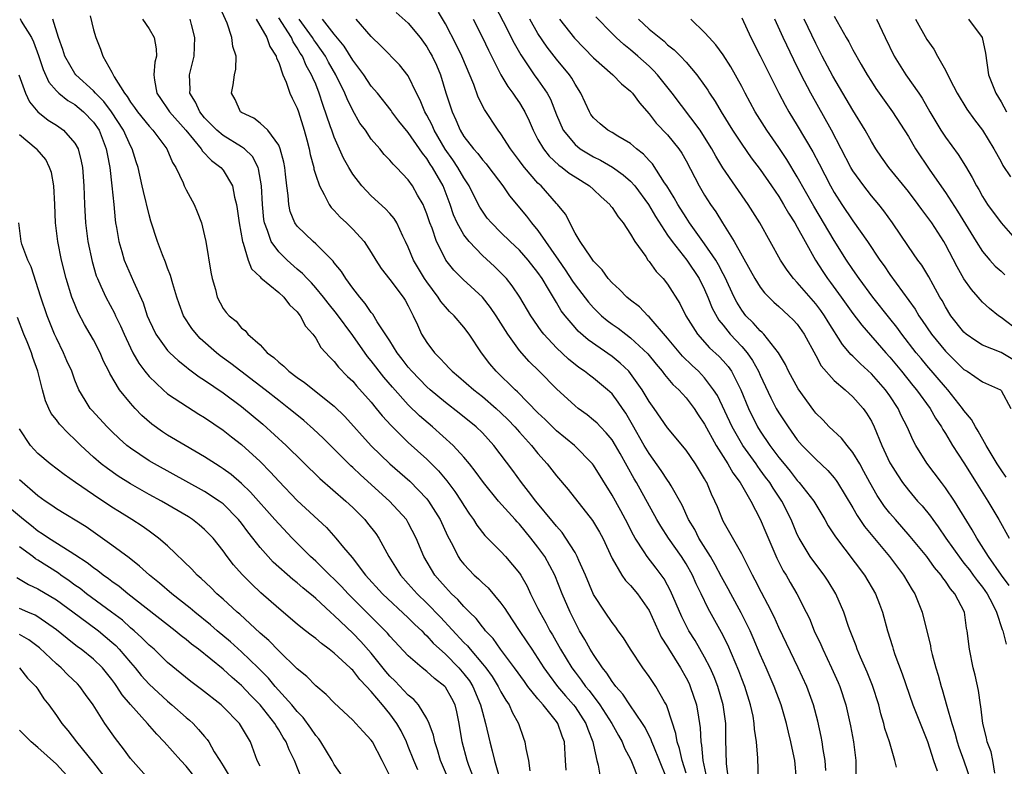
# Model space of a CAD drawing. Units: inches. Extents: x 2500569 to 2502000, y 1497000 to 1500000.
# Drawn here: x 2501145 to 2501251, y 1497388 to 1497469 of the extents above; entities that cross this region are included whole.
import ezdxf

# ---------------------------------------------------------------- set-up
doc = ezdxf.new("R2010")
doc.units = ezdxf.units.IN
doc.header["$MEASUREMENT"] = 0
doc.layers.add('LD24991497_2ft', color=110, linetype='Continuous')

msp = doc.modelspace()

# ---------------------------------------------------------------- linework, layer by layer
at = {"layer": 'LD24991497_2ft'}
for points, elevation in [([(2501217, 1497387.62), (2501216.56, 1497389), (2501216.28, 1497390.28), (2501216.03, 1497391), (2501215.9, 1497391.9), (2501215, 1497394.7), (2501214.87, 1497395), (2501214.68, 1497395.32), (2501213.72, 1497397), (2501213, 1497398.08), (2501212.32, 1497399), (2501211, 1497401), (2501210.24, 1497402.24), (2501209.67, 1497403), (2501209.4, 1497403.4), (2501209, 1497403.88), (2501208.25, 1497405), (2501207, 1497406.92), (2501206.13, 1497409), (2501205.43, 1497410.57), (2501205.25, 1497411), (2501205, 1497411.45), (2501204.02, 1497413), (2501203.6, 1497413.6), (2501203, 1497414.27), (2501202.69, 1497414.69), (2501200.78, 1497417), (2501199.96, 1497418.04), (2501199.21, 1497419), (2501198.28, 1497420.28), (2501196.23, 1497423), (2501195, 1497424.35), (2501194.33, 1497425), (2501192.48, 1497426.48), (2501191, 1497427.62), (2501189.37, 1497429), (2501189, 1497429.33), (2501187.37, 1497431), (2501187, 1497431.43), (2501186.32, 1497432.32), (2501185.79, 1497433), (2501185, 1497434.27), (2501183.65, 1497436.35), (2501183.17, 1497437.17), (2501183, 1497437.35), (2501182.33, 1497438.33), (2501181.75, 1497439), (2501181, 1497439.96), (2501180.24, 1497441), (2501179.77, 1497441.77), (2501179, 1497442.71), (2501178.88, 1497442.88), (2501177, 1497444.76), (2501176.72, 1497445), (2501175, 1497446.65), (2501174.75, 1497447), (2501174.24, 1497448.24), (2501174.09, 1497449), (2501174.03, 1497449.97), (2501173.88, 1497451), (2501173.74, 1497452.26), (2501173.65, 1497453), (2501173.55, 1497453.55), (2501173.17, 1497455), (2501173, 1497455.39), (2501171.83, 1497457), (2501171, 1497457.79), (2501170.31, 1497458.31), (2501169, 1497458.92), (2501168.88, 1497459), (2501168.32, 1497460.32), (2501167.89, 1497461), (2501168.08, 1497461.92), (2501168.24, 1497463), (2501168.39, 1497463.61), (2501168.4, 1497465), (2501168.04, 1497466.04), (2501167.96, 1497467), (2501167.44, 1497468.56), (2501166.33, 1497471)], 8196), ([(2501196.39, 1497470.39), (2501197.25, 1497468.75), (2501198.42, 1497466.42), (2501199.14, 1497465.14), (2501200.6, 1497463), (2501201, 1497462.44), (2501201.99, 1497461), (2501202.35, 1497460.35), (2501203, 1497458.67), (2501203.72, 1497457), (2501205, 1497455.46), (2501205.57, 1497455), (2501206.45, 1497454.45), (2501207, 1497454.13), (2501207.77, 1497453.77), (2501209.04, 1497453.04), (2501210.21, 1497452.21), (2501211, 1497451.52), (2501211.46, 1497451), (2501212.95, 1497449), (2501213.69, 1497447.69), (2501215, 1497445.7), (2501215.48, 1497445), (2501217.08, 1497443), (2501218.41, 1497441), (2501219, 1497439.83), (2501219.36, 1497439), (2501219.82, 1497437.82), (2501220.53, 1497436.53), (2501221, 1497435.97), (2501221.77, 1497435), (2501223, 1497433.68), (2501223.59, 1497433), (2501224.18, 1497432.18), (2501224.82, 1497431), (2501225, 1497430.57), (2501226.14, 1497428.14), (2501226.73, 1497427), (2501227, 1497426.53), (2501228.01, 1497425), (2501229, 1497423.62), (2501229.54, 1497423), (2501231, 1497421.5), (2501232.31, 1497420.31), (2501233, 1497419.49), (2501233.21, 1497419.21), (2501233.35, 1497419), (2501235, 1497416.26), (2501235.45, 1497415.45), (2501236.26, 1497414.26), (2501237.16, 1497413.16), (2501238.96, 1497411), (2501240.48, 1497409), (2501241.41, 1497407.41), (2501241.68, 1497407), (2501242.47, 1497405), (2501243.37, 1497401.37), (2501243.43, 1497401), (2501243.57, 1497400.43), (2501243.96, 1497399), (2501244.22, 1497398.22), (2501244.54, 1497397), (2501244.66, 1497396.66), (2501245.15, 1497394.85), (2501245.68, 1497393), (2501246, 1497392), (2501246.28, 1497391), (2501246.45, 1497390.45), (2501247, 1497388.97), (2501247.68, 1497387)], 8178), ([(2501152.66, 1497469.34), (2501153, 1497467.85), (2501153.24, 1497467), (2501153.76, 1497465.76), (2501154, 1497465), (2501155, 1497463.27), (2501155.24, 1497462.76), (2501156.34, 1497461), (2501156.64, 1497460.64), (2501157, 1497460.03), (2501157.45, 1497459.45), (2501157.74, 1497459), (2501159, 1497457.46), (2501159.43, 1497457), (2501160.94, 1497455), (2501161.53, 1497453.53), (2501161.88, 1497453), (2501162.68, 1497451.32), (2501162.8, 1497451), (2501163, 1497450.59), (2501163.89, 1497449), (2501164.21, 1497448.21), (2501164.66, 1497447), (2501165, 1497445.62), (2501165.12, 1497445), (2501165.69, 1497441.69), (2501165.82, 1497441), (2501166.17, 1497439.83), (2501166.37, 1497439), (2501167, 1497437.79), (2501167.34, 1497437.34), (2501167.64, 1497437), (2501168.4, 1497436.4), (2501169, 1497435.66), (2501169.39, 1497435.39), (2501169.67, 1497435), (2501171, 1497433.85), (2501171.76, 1497433), (2501172.48, 1497432.48), (2501173, 1497431.97), (2501173.55, 1497431.55), (2501174.1, 1497431), (2501175, 1497430.34), (2501175.8, 1497429.8), (2501179, 1497427.22), (2501180.13, 1497426.13), (2501183, 1497422.94), (2501185, 1497421.03), (2501187.15, 1497419.15), (2501189, 1497417.22), (2501189.18, 1497417), (2501190.43, 1497415), (2501191.24, 1497413.24), (2501191.79, 1497412.21), (2501192.39, 1497411), (2501192.63, 1497410.63), (2501193, 1497410.17), (2501194.12, 1497409), (2501194.59, 1497408.59), (2501195, 1497408.18), (2501195.63, 1497407.63), (2501197, 1497405.99), (2501197.42, 1497405.42), (2501197.66, 1497405), (2501198.97, 1497403.03), (2501199.81, 1497401.81), (2501200.33, 1497401), (2501201, 1497400.01), (2501201.64, 1497399), (2501202.2, 1497398.2), (2501203.11, 1497397), (2501203.98, 1497395.98), (2501204.85, 1497395), (2501205, 1497394.8), (2501206.17, 1497393), (2501206.37, 1497392.37), (2501206.94, 1497391), (2501207, 1497390.65), (2501207.36, 1497389), (2501207.49, 1497388.51), (2501207.74, 1497387)], 8202), ([(2501185.7, 1497469.7), (2501187, 1497468.57), (2501188.28, 1497467), (2501189, 1497466), (2501189.37, 1497465.37), (2501189.57, 1497465), (2501190.03, 1497464.03), (2501190.46, 1497463), (2501191.06, 1497461.06), (2501191.72, 1497459), (2501192.14, 1497458.14), (2501192.6, 1497457), (2501193, 1497456.34), (2501194.03, 1497455), (2501194.5, 1497454.5), (2501195, 1497453.81), (2501195.39, 1497453.39), (2501195.69, 1497453), (2501197.2, 1497451), (2501197.94, 1497449.94), (2501199.75, 1497447.75), (2501200.31, 1497447), (2501201, 1497446.2), (2501203.21, 1497443), (2501203.95, 1497441.95), (2501204.73, 1497440.73), (2501205, 1497440.34), (2501206.45, 1497438.45), (2501207, 1497437.83), (2501207.87, 1497437), (2501208.49, 1497436.49), (2501209, 1497436.1), (2501209.65, 1497435.65), (2501210.48, 1497435), (2501211, 1497434.62), (2501212.87, 1497432.87), (2501213.76, 1497431.76), (2501214.42, 1497431), (2501214.66, 1497430.66), (2501215.58, 1497429.58), (2501216.22, 1497429), (2501217, 1497428.13), (2501217.85, 1497427), (2501218.31, 1497426.31), (2501219, 1497425.31), (2501220.26, 1497423), (2501221.51, 1497421), (2501222.04, 1497420.04), (2501222.85, 1497419), (2501223.98, 1497417), (2501225, 1497415.05), (2501225.62, 1497413.62), (2501226.81, 1497410.82), (2501227.48, 1497409.48), (2501227.79, 1497409), (2501228.22, 1497408.22), (2501228.96, 1497407), (2501229.97, 1497405), (2501230.31, 1497404.31), (2501230.83, 1497403), (2501231.53, 1497401.53), (2501231.75, 1497401), (2501232.71, 1497399), (2501233.42, 1497397.42), (2501233.59, 1497397), (2501234.26, 1497395), (2501234.75, 1497392.75), (2501235.06, 1497391), (2501235.31, 1497389), (2501235.33, 1497387)], 8184), ([(2501239.73, 1497388.27), (2501239.55, 1497389), (2501238.97, 1497391), (2501238.47, 1497392.47), (2501238.34, 1497393), (2501238.03, 1497394.03), (2501237.79, 1497395), (2501237.12, 1497397.11), (2501236.55, 1497398.55), (2501235.83, 1497400.17), (2501235.48, 1497401), (2501235.36, 1497401.36), (2501234.71, 1497403), (2501234.54, 1497403.46), (2501234.02, 1497405), (2501233.18, 1497407), (2501232.35, 1497408.35), (2501231.92, 1497409), (2501231, 1497410.17), (2501230.4, 1497411), (2501229.19, 1497413), (2501229, 1497413.4), (2501228.34, 1497415), (2501227.34, 1497417), (2501226.39, 1497418.39), (2501226.04, 1497419), (2501225.58, 1497419.58), (2501225, 1497420.38), (2501224.73, 1497420.73), (2501224.55, 1497421), (2501223.11, 1497423), (2501221.97, 1497425), (2501220.37, 1497428.37), (2501219.97, 1497429), (2501219, 1497430.29), (2501218.34, 1497431), (2501217.64, 1497431.64), (2501216.62, 1497432.62), (2501215, 1497434.58), (2501213, 1497436.89), (2501212.88, 1497437), (2501211.95, 1497437.95), (2501211, 1497438.67), (2501210.59, 1497439), (2501209.81, 1497439.81), (2501209, 1497440.54), (2501208.59, 1497441), (2501207.95, 1497441.95), (2501207, 1497442.89), (2501206.7, 1497443.3), (2501205.55, 1497445), (2501205, 1497445.92), (2501203.96, 1497447.96), (2501203.12, 1497449), (2501203, 1497449.11), (2501201.33, 1497451), (2501201, 1497451.31), (2501199.54, 1497453), (2501199.3, 1497453.3), (2501199, 1497453.71), (2501198.02, 1497455), (2501197, 1497456.62), (2501196.7, 1497457), (2501195.23, 1497459.23), (2501194.56, 1497460.56), (2501194.07, 1497461.93), (2501192.78, 1497465), (2501192.2, 1497466.2), (2501191, 1497468.48), (2501190.25, 1497469.75)], 8182), ([(2501251.89, 1497407.89), (2501251.06, 1497409), (2501249.65, 1497411), (2501248.38, 1497413), (2501247.89, 1497413.89), (2501245.97, 1497417), (2501245, 1497418.44), (2501244.56, 1497419), (2501243, 1497421.09), (2501241.82, 1497423), (2501241.53, 1497423.53), (2501240.86, 1497425), (2501240.23, 1497426.23), (2501239.89, 1497427), (2501239, 1497428.34), (2501238.54, 1497429), (2501237, 1497430.74), (2501235.81, 1497431.81), (2501235, 1497432.63), (2501234.8, 1497432.8), (2501234.65, 1497433), (2501233.88, 1497433.88), (2501232.33, 1497436.33), (2501231.94, 1497437), (2501231.56, 1497437.56), (2501231, 1497438.28), (2501229, 1497440.59), (2501228.6, 1497441), (2501227.91, 1497441.91), (2501227.18, 1497443), (2501224.95, 1497447), (2501223.7, 1497449), (2501220.96, 1497452.96), (2501220.2, 1497454.2), (2501219.78, 1497455), (2501219, 1497456.26), (2501218.51, 1497457), (2501215.48, 1497461), (2501213.9, 1497463), (2501213.47, 1497463.47), (2501213, 1497463.91), (2501211.79, 1497465), (2501211, 1497465.68), (2501210.26, 1497466.26), (2501209.43, 1497467), (2501209, 1497467.43), (2501207.25, 1497469.25)], 8172), ([(2501233, 1497469.33), (2501234.29, 1497467), (2501234.56, 1497466.56), (2501235, 1497465.7), (2501235.91, 1497464.09), (2501236.55, 1497463), (2501237, 1497462.28), (2501237.5, 1497461.5), (2501239.3, 1497459), (2501241, 1497456.32), (2501241.77, 1497455), (2501243.3, 1497452.7), (2501245, 1497450.28), (2501246.29, 1497448.29), (2501248.31, 1497445), (2501249, 1497443.92), (2501249.78, 1497443), (2501250.36, 1497442.36), (2501251, 1497441.81), (2501251.42, 1497441.42)], 8160), ([(2501145.07, 1497469.07), (2501145.21, 1497468.79), (2501146.31, 1497467), (2501146.54, 1497466.54), (2501147.08, 1497465.08), (2501147.57, 1497463.57), (2501148.19, 1497462.19), (2501149, 1497461.27), (2501149.27, 1497461), (2501150.22, 1497460.22), (2501151, 1497459.77), (2501151.93, 1497459), (2501153, 1497457.87), (2501153.6, 1497457), (2501154.39, 1497455), (2501154.47, 1497454.47), (2501154.77, 1497453), (2501155, 1497451), (2501155.19, 1497449), (2501155.34, 1497447.34), (2501155.39, 1497447), (2501155.49, 1497446.51), (2501155.73, 1497445), (2501156.06, 1497443.94), (2501156.33, 1497443), (2501157.32, 1497440.68), (2501158.37, 1497438.37), (2501158.81, 1497437), (2501159, 1497436.53), (2501159.73, 1497435), (2501161, 1497433.25), (2501161.23, 1497433), (2501162.15, 1497432.15), (2501163, 1497431.48), (2501163.25, 1497431.25), (2501164.41, 1497430.41), (2501165, 1497430.03), (2501167, 1497428.66), (2501169, 1497427.19), (2501171.28, 1497425.28), (2501173.8, 1497423), (2501177.43, 1497419.43), (2501180.26, 1497417), (2501181, 1497416.31), (2501182.29, 1497415), (2501182.61, 1497414.61), (2501183.48, 1497413.48), (2501183.8, 1497413), (2501184.89, 1497411), (2501186.15, 1497409), (2501187, 1497408.08), (2501187.95, 1497407), (2501189, 1497405.98), (2501190.47, 1497404.47), (2501193, 1497401.73), (2501193.38, 1497401.38), (2501193.67, 1497401), (2501195, 1497399.45), (2501195.36, 1497399), (2501196.05, 1497398.05), (2501196.71, 1497397), (2501197, 1497396.42), (2501197.52, 1497395.52), (2501197.9, 1497395), (2501198.21, 1497394.21), (2501198.91, 1497393), (2501199.42, 1497391.42), (2501199.59, 1497391), (2501199.7, 1497390.3), (2501199.98, 1497389), (2501200.11, 1497387.89)], 8206), ([(2501204.04, 1497387.96), (2501203.99, 1497389), (2501203.86, 1497391), (2501203.62, 1497391.62), (2501203.16, 1497393), (2501203, 1497393.22), (2501201.56, 1497395), (2501201, 1497395.65), (2501199.92, 1497397), (2501199.53, 1497397.53), (2501198.47, 1497399), (2501196.97, 1497401), (2501196.15, 1497402.15), (2501195.35, 1497403), (2501195.2, 1497403.2), (2501195, 1497403.44), (2501194.31, 1497404.31), (2501193.6, 1497405), (2501193, 1497405.61), (2501192.36, 1497406.36), (2501191.66, 1497407), (2501191, 1497407.69), (2501190.4, 1497408.4), (2501189.86, 1497409), (2501188.68, 1497411), (2501187.84, 1497413), (2501187, 1497414.65), (2501186.79, 1497415), (2501184.98, 1497417), (2501181.82, 1497419.82), (2501181, 1497420.6), (2501180.79, 1497420.79), (2501179, 1497422.61), (2501177.8, 1497423.8), (2501176.77, 1497424.77), (2501175.7, 1497425.7), (2501174.6, 1497426.6), (2501174.1, 1497427), (2501173, 1497427.84), (2501171.55, 1497429), (2501167.84, 1497431.84), (2501166.68, 1497432.68), (2501166.29, 1497433), (2501164.54, 1497434.54), (2501164.11, 1497435), (2501163.63, 1497435.63), (2501162.73, 1497437), (2501162.26, 1497438.26), (2501162.01, 1497439), (2501161.56, 1497440.44), (2501161.33, 1497441.33), (2501161, 1497442.13), (2501160.77, 1497442.77), (2501160.45, 1497443.55), (2501159.92, 1497445), (2501159.2, 1497447.2), (2501159, 1497447.87), (2501158.39, 1497450.39), (2501158.27, 1497451), (2501157.82, 1497453), (2501157.61, 1497453.61), (2501157.19, 1497455), (2501157, 1497455.33), (2501156.26, 1497457), (2501154.94, 1497459), (2501154.11, 1497460.11), (2501153.23, 1497461), (2501153, 1497461.27), (2501151.1, 1497463), (2501151, 1497463.14), (2501149.91, 1497465), (2501149.71, 1497465.71), (2501149.23, 1497467), (2501148.62, 1497469)], 8204), ([(2501158.31, 1497469), (2501159, 1497467.96), (2501159.56, 1497467), (2501159.78, 1497465.78), (2501159.81, 1497465), (2501159.64, 1497464.36), (2501159.53, 1497463), (2501159.58, 1497462.42), (2501159.83, 1497461), (2501160.32, 1497460.32), (2501161, 1497459.33), (2501161.21, 1497459), (2501162.96, 1497457), (2501164.63, 1497455), (2501164.76, 1497454.76), (2501165.74, 1497453.74), (2501166.77, 1497453), (2501167, 1497452.71), (2501168.01, 1497451), (2501168.23, 1497449.77), (2501168.45, 1497449), (2501168.53, 1497448.53), (2501168.73, 1497447), (2501169.09, 1497445), (2501169.16, 1497444.84), (2501169.71, 1497443), (2501170.06, 1497442.06), (2501171, 1497441.19), (2501171.08, 1497441.08), (2501173, 1497439.51), (2501173.56, 1497439), (2501174.18, 1497438.18), (2501175, 1497437.41), (2501175.17, 1497437.17), (2501175.33, 1497437), (2501175.88, 1497435.88), (2501176.68, 1497435), (2501177, 1497434.56), (2501177.57, 1497433.57), (2501178.53, 1497432.53), (2501179, 1497432.07), (2501179.46, 1497431.46), (2501180.45, 1497430.45), (2501181, 1497429.93), (2501181.42, 1497429.42), (2501183, 1497427.65), (2501183.54, 1497427), (2501184.19, 1497426.19), (2501185.15, 1497425.15), (2501187, 1497423.33), (2501189, 1497421.51), (2501190.27, 1497420.27), (2501191.17, 1497419.17), (2501192.03, 1497418.03), (2501192.72, 1497417), (2501193, 1497416.52), (2501193.6, 1497415.6), (2501194.05, 1497415), (2501194.41, 1497414.41), (2501195.27, 1497413.27), (2501197, 1497411.54), (2501197.5, 1497411), (2501199, 1497409.22), (2501199.14, 1497409), (2501199.82, 1497407.82), (2501200.2, 1497407), (2501201, 1497405.41), (2501201.19, 1497405), (2501201.85, 1497403.85), (2501202.28, 1497403), (2501202.56, 1497402.56), (2501203.44, 1497401), (2501204.66, 1497399), (2501205, 1497398.54), (2501205.68, 1497397.68), (2501206.14, 1497397), (2501206.54, 1497396.54), (2501207.68, 1497395), (2501208.96, 1497393), (2501209.69, 1497391.69), (2501210.1, 1497391), (2501210.34, 1497390.34), (2501211, 1497389.13), (2501211.11, 1497388.89), (2501211.85, 1497387)], 8200), ([(2501214.87, 1497387.13), (2501214.12, 1497389), (2501213.5, 1497390.5), (2501213.3, 1497391), (2501213.23, 1497391.23), (2501212.57, 1497392.57), (2501212.3, 1497393), (2501210.92, 1497395), (2501210.15, 1497396.15), (2501209.4, 1497397), (2501209.24, 1497397.24), (2501209, 1497397.53), (2501208.44, 1497398.44), (2501207.98, 1497399), (2501207, 1497400.44), (2501206.65, 1497401), (2501206.07, 1497402.07), (2501205.5, 1497403), (2501205, 1497403.92), (2501204.47, 1497405), (2501203.63, 1497407), (2501202.83, 1497409), (2501201.73, 1497411), (2501201, 1497412.02), (2501200.23, 1497413), (2501199, 1497414.5), (2501198.74, 1497414.74), (2501198.53, 1497415), (2501196.75, 1497417), (2501195.12, 1497419), (2501194.23, 1497420.23), (2501193.62, 1497421), (2501193, 1497421.75), (2501191.86, 1497423), (2501189.62, 1497425), (2501188.21, 1497426.21), (2501187, 1497427.39), (2501185.28, 1497429.28), (2501184.35, 1497430.35), (2501183, 1497432.13), (2501182.6, 1497432.6), (2501181, 1497434.85), (2501179.24, 1497437.24), (2501178.34, 1497438.34), (2501177.83, 1497439), (2501177, 1497440), (2501176.53, 1497440.53), (2501176.06, 1497441), (2501175.56, 1497441.56), (2501175, 1497442.03), (2501173.9, 1497443), (2501173, 1497443.88), (2501172.2, 1497445), (2501171.81, 1497446.19), (2501171.46, 1497447), (2501171.39, 1497447.39), (2501171.24, 1497449), (2501171.15, 1497451), (2501170.83, 1497452.83), (2501170.77, 1497453), (2501170.16, 1497454.16), (2501169.3, 1497455), (2501169, 1497455.22), (2501167, 1497456.43), (2501166.32, 1497457), (2501165, 1497458.36), (2501164.48, 1497459), (2501164.03, 1497460.03), (2501163.42, 1497461), (2501163.44, 1497461.44), (2501163.36, 1497463), (2501163.86, 1497465), (2501163.94, 1497467), (2501163.57, 1497468.43), (2501163.44, 1497469)], 8198), ([(2501170.56, 1497469), (2501171.73, 1497467), (2501172.06, 1497466.06), (2501172.74, 1497465), (2501172.78, 1497464.78), (2501173, 1497464.31), (2501173.46, 1497463), (2501173.82, 1497462.18), (2501174.21, 1497461), (2501174.46, 1497460.46), (2501175, 1497459.38), (2501175.13, 1497459), (2501175.76, 1497457), (2501176.04, 1497455.96), (2501176.28, 1497455), (2501176.4, 1497454.4), (2501176.78, 1497453), (2501176.81, 1497452.81), (2501177, 1497452.17), (2501177.4, 1497451), (2501177.93, 1497450.07), (2501178.44, 1497449), (2501178.68, 1497448.68), (2501179, 1497448.36), (2501179.64, 1497447.64), (2501180.32, 1497447), (2501181, 1497446.33), (2501182.22, 1497445), (2501183, 1497443.83), (2501183.49, 1497443), (2501184.08, 1497442.08), (2501185, 1497440.91), (2501186.45, 1497439), (2501186.66, 1497438.66), (2501187, 1497438.05), (2501187.33, 1497437.33), (2501187.52, 1497437), (2501188, 1497436), (2501188.44, 1497435), (2501189, 1497434.11), (2501189.83, 1497433), (2501190.42, 1497432.42), (2501191, 1497431.77), (2501191.39, 1497431.39), (2501191.74, 1497431), (2501192.43, 1497430.43), (2501194.06, 1497429), (2501195, 1497428.27), (2501196.48, 1497427), (2501197, 1497426.53), (2501197.77, 1497425.77), (2501198.51, 1497425), (2501199, 1497424.44), (2501200.31, 1497423), (2501201, 1497422.13), (2501202.01, 1497421), (2501203, 1497419.73), (2501204.25, 1497418.25), (2501206.9, 1497414.9), (2501207.65, 1497413.65), (2501207.99, 1497413), (2501209, 1497410.79), (2501210.05, 1497409), (2501210.44, 1497408.44), (2501211, 1497407.87), (2501211.73, 1497407), (2501213, 1497405.18), (2501214.32, 1497402.32), (2501215, 1497401.26), (2501215.09, 1497401.09), (2501216.39, 1497399), (2501217, 1497397.92), (2501217.31, 1497397.31), (2501217.45, 1497397), (2501218.12, 1497395), (2501218.32, 1497393.68), (2501218.45, 1497393), (2501218.52, 1497392.52), (2501218.57, 1497391), (2501218.66, 1497390.66), (2501218.81, 1497389), (2501219.25, 1497387)], 8194), ([(2501221.59, 1497387), (2501221.37, 1497388.63), (2501221.28, 1497391.28), (2501221.28, 1497393), (2501221.01, 1497395), (2501220.44, 1497397), (2501220.04, 1497398.04), (2501219.61, 1497399), (2501219, 1497400.16), (2501217.96, 1497401.96), (2501217.3, 1497403), (2501217, 1497403.56), (2501216.52, 1497404.52), (2501215.32, 1497407.32), (2501215, 1497407.91), (2501214.61, 1497408.61), (2501213.77, 1497409.77), (2501212.8, 1497411), (2501212.48, 1497411.52), (2501211.51, 1497413), (2501211.32, 1497413.32), (2501210.46, 1497415), (2501209.95, 1497415.95), (2501209, 1497417.65), (2501207, 1497420.88), (2501206.9, 1497421), (2501204.94, 1497423), (2501203, 1497424.59), (2501201.78, 1497425.78), (2501201, 1497426.5), (2501198.78, 1497428.78), (2501198.52, 1497429), (2501196.49, 1497431), (2501195.81, 1497431.81), (2501194.9, 1497433), (2501193.56, 1497435), (2501193, 1497435.75), (2501191.94, 1497437), (2501191.45, 1497437.45), (2501191, 1497437.94), (2501190.52, 1497438.52), (2501190.24, 1497439), (2501189, 1497440.64), (2501188.76, 1497441), (2501187.55, 1497443), (2501187, 1497444.38), (2501186.71, 1497445), (2501186.41, 1497445.59), (2501185.76, 1497447), (2501185.47, 1497447.47), (2501185, 1497448.02), (2501184.53, 1497448.53), (2501183, 1497449.93), (2501181.98, 1497451), (2501181, 1497452.27), (2501180.57, 1497453), (2501180, 1497454), (2501179, 1497456.25), (2501178.73, 1497457), (2501178.61, 1497457.39), (2501177.78, 1497459.78), (2501177.39, 1497461), (2501177, 1497461.97), (2501176.68, 1497462.68), (2501176.56, 1497463), (2501175.98, 1497463.98), (2501175.56, 1497465), (2501175.33, 1497465.33), (2501175, 1497465.91), (2501174.55, 1497466.55), (2501174.37, 1497467), (2501173, 1497469.12)], 8192), ([(2501224.83, 1497386.83), (2501224.75, 1497389.25), (2501224.6, 1497391), (2501224.39, 1497392.39), (2501224.36, 1497393), (2501224.22, 1497393.78), (2501223.95, 1497395), (2501223.32, 1497397), (2501223, 1497397.82), (2501222.69, 1497398.69), (2501221.5, 1497401.5), (2501220.83, 1497402.83), (2501219.39, 1497405.39), (2501218.61, 1497407), (2501218.07, 1497408.07), (2501217.68, 1497409), (2501217, 1497410.22), (2501216.51, 1497411), (2501215.11, 1497413), (2501214.27, 1497414.27), (2501213.84, 1497415), (2501211.65, 1497419), (2501211.4, 1497419.4), (2501209.88, 1497422.12), (2501209.37, 1497423), (2501209, 1497423.59), (2501208.37, 1497424.37), (2501207.74, 1497425), (2501207.39, 1497425.39), (2501207, 1497425.73), (2501206.3, 1497426.3), (2501205.34, 1497427), (2501205, 1497427.27), (2501203, 1497429.11), (2501201.12, 1497431), (2501200.04, 1497432.04), (2501199, 1497433.25), (2501197.75, 1497435), (2501196.48, 1497437), (2501195.88, 1497437.88), (2501195, 1497438.98), (2501192.92, 1497440.92), (2501191.92, 1497441.92), (2501191.06, 1497443), (2501191, 1497443.09), (2501190.04, 1497445), (2501189.56, 1497446.44), (2501189.33, 1497447), (2501189, 1497448), (2501188.72, 1497448.72), (2501188.59, 1497449), (2501188, 1497450), (2501187.45, 1497451), (2501187, 1497451.65), (2501185.71, 1497453), (2501185.35, 1497453.35), (2501185, 1497453.79), (2501184.4, 1497454.4), (2501183.91, 1497455), (2501183, 1497456.04), (2501182.36, 1497457), (2501181.78, 1497457.78), (2501181, 1497459.14), (2501180.39, 1497460.39), (2501180.16, 1497461), (2501179.18, 1497463), (2501178.37, 1497464.37), (2501178.04, 1497465), (2501177.63, 1497465.63), (2501177, 1497466.48), (2501176.78, 1497466.78), (2501176.66, 1497467), (2501175.23, 1497469)], 8190), ([(2501228.92, 1497387), (2501228.72, 1497389), (2501228.66, 1497389.34), (2501228.31, 1497391), (2501228.05, 1497392.05), (2501227.84, 1497393), (2501227.27, 1497395), (2501226.52, 1497397), (2501225.65, 1497399), (2501225, 1497400.44), (2501224.24, 1497402.24), (2501223.9, 1497403), (2501222.95, 1497404.95), (2501221.83, 1497407), (2501221.54, 1497407.54), (2501220.81, 1497408.81), (2501220.13, 1497410.13), (2501219.62, 1497411), (2501218.38, 1497413), (2501217.93, 1497413.93), (2501217.27, 1497415), (2501216.56, 1497416.56), (2501215.37, 1497418.63), (2501215.18, 1497419), (2501215, 1497419.24), (2501214.31, 1497420.31), (2501213, 1497422.12), (2501212.48, 1497423), (2501211.22, 1497425.22), (2501210.48, 1497426.48), (2501210.11, 1497427), (2501209.67, 1497427.67), (2501209, 1497428.55), (2501208.52, 1497429), (2501207, 1497430.25), (2501206.57, 1497430.57), (2501206.04, 1497431), (2501205.41, 1497431.41), (2501204.3, 1497432.3), (2501203, 1497433.53), (2501201.63, 1497435), (2501201.35, 1497435.35), (2501200.24, 1497437), (2501199.05, 1497439), (2501198.22, 1497440.22), (2501197.59, 1497441), (2501197.31, 1497441.31), (2501196.31, 1497442.31), (2501195, 1497443.51), (2501193.56, 1497445), (2501193, 1497445.74), (2501192.29, 1497447), (2501191.89, 1497447.89), (2501191.52, 1497449), (2501190.75, 1497451), (2501189.62, 1497453), (2501189.36, 1497453.36), (2501189, 1497453.95), (2501188.52, 1497454.52), (2501188.21, 1497455), (2501187, 1497456.78), (2501185.99, 1497457.99), (2501185.21, 1497459), (2501185.13, 1497459.13), (2501183.66, 1497461), (2501183, 1497461.77), (2501182.18, 1497463), (2501181, 1497464.57), (2501180.09, 1497466.09), (2501179, 1497467.37), (2501177.75, 1497469)], 8188), ([(2501232.07, 1497387.93), (2501232.02, 1497389), (2501231.81, 1497390.19), (2501231.69, 1497391), (2501231.59, 1497391.59), (2501231.23, 1497393.23), (2501230.77, 1497395), (2501230.03, 1497397), (2501229.1, 1497399), (2501227, 1497403.34), (2501226.49, 1497404.49), (2501225.83, 1497405.83), (2501225.13, 1497407.13), (2501224.47, 1497408.47), (2501224.16, 1497409), (2501223, 1497411.29), (2501221, 1497414.84), (2501220.92, 1497415), (2501220.38, 1497416.38), (2501220.11, 1497417), (2501219.74, 1497417.74), (2501219.22, 1497419), (2501219.13, 1497419.13), (2501219, 1497419.38), (2501218, 1497421), (2501217, 1497422.48), (2501215, 1497424.91), (2501213.53, 1497427), (2501213, 1497427.74), (2501212.25, 1497429), (2501211, 1497430.77), (2501210.8, 1497431), (2501209.89, 1497431.89), (2501209, 1497432.6), (2501206.41, 1497434.41), (2501205.34, 1497435.34), (2501205, 1497435.72), (2501203.92, 1497437), (2501203.52, 1497437.52), (2501203, 1497438.42), (2501202.77, 1497438.77), (2501202.15, 1497439.85), (2501201.44, 1497441), (2501201, 1497441.65), (2501199.94, 1497443), (2501199, 1497444.06), (2501197.98, 1497445), (2501197, 1497445.96), (2501195.97, 1497447), (2501195.53, 1497447.53), (2501195, 1497448.26), (2501194.71, 1497448.71), (2501194.03, 1497450.03), (2501193.57, 1497451), (2501193, 1497451.87), (2501192.36, 1497453), (2501191.82, 1497453.82), (2501190.98, 1497454.98), (2501189.79, 1497457), (2501189.56, 1497457.56), (2501189, 1497458.64), (2501188.79, 1497459), (2501188.27, 1497460.27), (2501187.88, 1497461), (2501187, 1497462.89), (2501186.06, 1497464.06), (2501184.08, 1497466.08), (2501183, 1497467.13), (2501181.38, 1497469)], 8186), ([(2501194, 1497469), (2501195, 1497467), (2501195.65, 1497465.65), (2501196.99, 1497463), (2501197.73, 1497461.73), (2501198.29, 1497461), (2501198.56, 1497460.56), (2501199, 1497459.96), (2501199.37, 1497459.37), (2501199.58, 1497459), (2501200.04, 1497458.04), (2501200.47, 1497457), (2501201, 1497456.02), (2501201.58, 1497455), (2501202.21, 1497454.21), (2501203.25, 1497453.25), (2501203.62, 1497453), (2501204.38, 1497452.38), (2501205, 1497451.98), (2501206.56, 1497451), (2501207, 1497450.6), (2501207.82, 1497449.82), (2501208.75, 1497449), (2501208.84, 1497448.84), (2501209, 1497448.67), (2501209.65, 1497447.65), (2501210.2, 1497447), (2501211, 1497445.78), (2501211.45, 1497445), (2501212.63, 1497443.37), (2501212.87, 1497443), (2501213, 1497442.85), (2501213.76, 1497441.76), (2501214.52, 1497441), (2501215, 1497440.41), (2501216.32, 1497438.32), (2501216.98, 1497437), (2501218.21, 1497435), (2501219.54, 1497433.54), (2501220.58, 1497432.58), (2501221, 1497432.13), (2501221.52, 1497431.52), (2501221.89, 1497431), (2501222.91, 1497429), (2501223.73, 1497427), (2501224.71, 1497425), (2501225, 1497424.53), (2501226.03, 1497423), (2501227, 1497421.7), (2501227.57, 1497421), (2501228.22, 1497420.22), (2501229, 1497419.23), (2501229.22, 1497419), (2501230.78, 1497417), (2501231, 1497416.61), (2501231.97, 1497415), (2501232.33, 1497414.33), (2501233.13, 1497413.13), (2501236.25, 1497409), (2501237.43, 1497407), (2501237.87, 1497405.87), (2501238.2, 1497405), (2501238.76, 1497403), (2501239.29, 1497401.29), (2501239.37, 1497401), (2501239.55, 1497400.45), (2501240.34, 1497398.34), (2501241.49, 1497395), (2501242.48, 1497392.48), (2501243.07, 1497391.07), (2501243.71, 1497389), (2501244.1, 1497387.9)], 8180), ([(2501250.35, 1497387.65), (2501250.12, 1497389), (2501249.92, 1497389.92), (2501249.51, 1497391), (2501249.45, 1497391.45), (2501249.05, 1497393), (2501248.83, 1497394.83), (2501248.79, 1497395), (2501248.56, 1497396.56), (2501248.2, 1497398.2), (2501248, 1497399), (2501247.58, 1497401), (2501247.36, 1497403), (2501247.29, 1497403.29), (2501247.05, 1497405), (2501246.03, 1497407), (2501245.54, 1497407.54), (2501245, 1497408.36), (2501244.71, 1497408.71), (2501244.53, 1497409), (2501243.82, 1497409.82), (2501242.98, 1497411), (2501241.19, 1497413.19), (2501239.59, 1497415), (2501239, 1497415.69), (2501238.41, 1497416.42), (2501237.61, 1497417.61), (2501236.82, 1497419), (2501236.2, 1497420.2), (2501235.75, 1497421), (2501235, 1497422.25), (2501234.37, 1497423), (2501233.78, 1497423.78), (2501232.45, 1497425), (2501231.75, 1497425.75), (2501231, 1497426.49), (2501230.78, 1497426.78), (2501229.1, 1497429.1), (2501228.06, 1497431), (2501227.72, 1497431.72), (2501226.96, 1497433), (2501225.38, 1497435), (2501225.2, 1497435.2), (2501225, 1497435.35), (2501224.23, 1497436.23), (2501223.46, 1497437), (2501223, 1497437.6), (2501222.46, 1497438.46), (2501222.19, 1497439), (2501221.19, 1497441.19), (2501221, 1497441.51), (2501220.5, 1497442.5), (2501220.2, 1497443), (2501219, 1497444.76), (2501217.38, 1497447), (2501217, 1497447.58), (2501216.11, 1497449), (2501215.72, 1497449.72), (2501214.9, 1497451), (2501214.67, 1497451.33), (2501213.37, 1497453.37), (2501213, 1497453.75), (2501212.41, 1497454.41), (2501211.65, 1497455), (2501211, 1497455.57), (2501209.63, 1497456.37), (2501209, 1497456.76), (2501208.55, 1497457), (2501207.7, 1497457.7), (2501207, 1497458.34), (2501206.72, 1497458.72), (2501206.55, 1497459), (2501205.64, 1497461), (2501205, 1497461.98), (2501204.64, 1497462.64), (2501204.4, 1497463), (2501203, 1497464.69), (2501201.98, 1497465.98), (2501201, 1497467.45), (2501200.11, 1497469)], 8176), ([(2501203.34, 1497469), (2501204.96, 1497466.96), (2501207, 1497464.83), (2501209.07, 1497463), (2501210.02, 1497462.02), (2501211, 1497461.23), (2501211.21, 1497461), (2501211.95, 1497459.95), (2501213, 1497458.78), (2501213.77, 1497457.77), (2501215, 1497456.5), (2501216.22, 1497455), (2501216.54, 1497454.54), (2501217, 1497453.7), (2501218.42, 1497451), (2501219, 1497450.02), (2501219.64, 1497449), (2501220.2, 1497448.2), (2501220.92, 1497447), (2501222.19, 1497445), (2501223.92, 1497441.92), (2501224.43, 1497441), (2501225, 1497440.08), (2501225.46, 1497439.46), (2501225.92, 1497439), (2501226.46, 1497438.46), (2501227, 1497437.99), (2501227.51, 1497437.51), (2501228.1, 1497437), (2501228.56, 1497436.56), (2501229, 1497436.07), (2501229.76, 1497435), (2501231, 1497432.72), (2501231.59, 1497431.59), (2501233, 1497429.99), (2501234.17, 1497429), (2501235, 1497428.26), (2501236.13, 1497427), (2501236.49, 1497426.49), (2501237, 1497425.62), (2501237.29, 1497425), (2501238.14, 1497423), (2501239, 1497421.13), (2501239.07, 1497421), (2501239.81, 1497419.81), (2501240.35, 1497419), (2501241, 1497418.16), (2501241.99, 1497417), (2501242.47, 1497416.47), (2501243.37, 1497415.37), (2501243.63, 1497415), (2501244.23, 1497414.23), (2501245.06, 1497413), (2501246.68, 1497410.68), (2501247, 1497410.31), (2501247.58, 1497409.58), (2501248.01, 1497409), (2501248.42, 1497408.42), (2501249, 1497407.71), (2501249.51, 1497407), (2501250.09, 1497405.91), (2501250.53, 1497405), (2501251.12, 1497403.12), (2501251.2, 1497403), (2501251.55, 1497401.55)], 8174), ([(2501211.85, 1497469), (2501213, 1497467.93), (2501214.61, 1497466.61), (2501215, 1497466.23), (2501215.69, 1497465.69), (2501216.38, 1497465), (2501217, 1497464.34), (2501218.16, 1497463), (2501219, 1497461.82), (2501219.33, 1497461.33), (2501219.52, 1497461), (2501220.12, 1497460.12), (2501220.77, 1497459), (2501222.01, 1497457), (2501223, 1497455.49), (2501224.03, 1497454.03), (2501225, 1497452.76), (2501226.23, 1497451), (2501227, 1497449.85), (2501227.52, 1497449), (2501228.05, 1497448.05), (2501228.74, 1497447), (2501229, 1497446.56), (2501229.85, 1497445), (2501230.98, 1497443), (2501231.76, 1497441.76), (2501232.27, 1497441), (2501232.59, 1497440.59), (2501233.75, 1497439), (2501235, 1497437.22), (2501235.96, 1497435.96), (2501238.55, 1497433), (2501239, 1497432.51), (2501240.25, 1497431), (2501241.48, 1497429.48), (2501241.89, 1497429), (2501243.34, 1497427), (2501243.94, 1497425.94), (2501244.57, 1497425), (2501244.72, 1497424.72), (2501245, 1497424.27), (2501245.77, 1497423), (2501247, 1497421.11), (2501248.33, 1497419), (2501249.57, 1497417), (2501250.78, 1497415), (2501251.88, 1497413)], 8170), ([(2501251.56, 1497419.56), (2501251, 1497420.36), (2501250.6, 1497421), (2501249.39, 1497423), (2501248.54, 1497424.54), (2501248.23, 1497425), (2501247.81, 1497425.81), (2501247, 1497426.78), (2501246.85, 1497427), (2501245.27, 1497429), (2501245, 1497429.29), (2501243, 1497431.62), (2501242.37, 1497432.37), (2501241.85, 1497433), (2501240.3, 1497435), (2501239.75, 1497435.75), (2501239, 1497436.71), (2501237.15, 1497439), (2501235.69, 1497441), (2501235, 1497442), (2501234.33, 1497443), (2501233, 1497445.1), (2501230.8, 1497448.8), (2501229, 1497451.99), (2501227.86, 1497453.86), (2501227, 1497455.15), (2501225.71, 1497457), (2501224.46, 1497459), (2501223.37, 1497461), (2501223, 1497461.73), (2501221.84, 1497463.84), (2501221, 1497465.16), (2501220.22, 1497466.22), (2501219.48, 1497467), (2501219, 1497467.57), (2501217.5, 1497469)], 8168), ([(2501223, 1497469.12), (2501223.97, 1497467), (2501225, 1497465.02), (2501225.66, 1497463.66), (2501227.01, 1497461), (2501227.7, 1497459.7), (2501228.09, 1497459), (2501229, 1497457.52), (2501230.67, 1497454.67), (2501231.37, 1497453.37), (2501232.6, 1497451), (2501233, 1497450.29), (2501233.82, 1497449), (2501235, 1497447.22), (2501236.59, 1497445), (2501237.93, 1497443), (2501238.38, 1497442.38), (2501239, 1497441.46), (2501241.72, 1497437.72), (2501242.12, 1497437), (2501242.49, 1497436.49), (2501243.51, 1497435), (2501245, 1497433.16), (2501247, 1497431.2), (2501247.35, 1497431), (2501249, 1497429.87), (2501250.93, 1497429), (2501251, 1497428.93), (2501252.06, 1497427)], 8166), ([(2501252.26, 1497432.26), (2501251, 1497433.02), (2501249, 1497433.83), (2501248.27, 1497434.27), (2501247.25, 1497435), (2501247, 1497435.22), (2501245.58, 1497437), (2501245, 1497437.94), (2501244.63, 1497438.63), (2501244.4, 1497439), (2501243.67, 1497440.33), (2501243.2, 1497441.2), (2501242.44, 1497442.44), (2501242.03, 1497443), (2501241, 1497444.47), (2501239.27, 1497447), (2501238.33, 1497448.33), (2501237.79, 1497449), (2501237, 1497449.93), (2501236.53, 1497450.53), (2501236.17, 1497451), (2501235, 1497452.64), (2501234.79, 1497453), (2501232.68, 1497457), (2501230.47, 1497461), (2501229.43, 1497463), (2501228.62, 1497464.62), (2501227.47, 1497467), (2501226.56, 1497469)], 8164), ([(2501253, 1497435.31), (2501251, 1497436.82), (2501250.72, 1497437), (2501249.77, 1497437.77), (2501249, 1497438.47), (2501248.74, 1497438.74), (2501248.53, 1497439), (2501247.81, 1497439.81), (2501247, 1497440.98), (2501246.26, 1497442.26), (2501245, 1497444.69), (2501244.82, 1497445), (2501243.52, 1497447), (2501243, 1497447.75), (2501242.45, 1497448.45), (2501242.07, 1497449), (2501241, 1497450.4), (2501238.89, 1497453), (2501238.1, 1497454.1), (2501237.49, 1497455), (2501237, 1497455.8), (2501236.33, 1497457), (2501235, 1497459.19), (2501232.85, 1497462.85), (2501231.7, 1497465), (2501231, 1497466.36), (2501229.75, 1497469)], 8162), ([(2501237.57, 1497469), (2501238.49, 1497467), (2501239.47, 1497465), (2501240.74, 1497463), (2501242.13, 1497461), (2501242.48, 1497460.48), (2501243.32, 1497459), (2501244.52, 1497457), (2501245, 1497456.26), (2501246.38, 1497454.38), (2501247.15, 1497453.15), (2501247.9, 1497451.9), (2501248.34, 1497451), (2501248.6, 1497450.6), (2501249, 1497449.86), (2501249.54, 1497449), (2501251, 1497447.02), (2501252.77, 1497445)], 8158), ([(2501241.77, 1497469), (2501243, 1497466.81), (2501243.75, 1497465.75), (2501244.15, 1497465), (2501245, 1497463.5), (2501245.47, 1497462.53), (2501246.27, 1497461), (2501247.3, 1497459.3), (2501248.14, 1497458.14), (2501249.01, 1497457), (2501250.24, 1497455), (2501250.5, 1497454.5), (2501251, 1497453.6), (2501251.21, 1497453.21), (2501252.03, 1497451.97)], 8156), ([(2501247.48, 1497469), (2501248.98, 1497467), (2501249.31, 1497465.31), (2501249.64, 1497463), (2501250.43, 1497461), (2501251, 1497460.06), (2501251.58, 1497459)], 8154), ([(2501144.96, 1497463), (2501145.67, 1497461), (2501146.09, 1497460.09), (2501146.99, 1497458.99), (2501148.11, 1497458.11), (2501149, 1497457.55), (2501149.78, 1497457), (2501151, 1497455.61), (2501151.34, 1497455), (2501151.68, 1497453.68), (2501151.8, 1497453), (2501151.95, 1497451), (2501152.02, 1497449), (2501152.14, 1497447), (2501152.39, 1497445), (2501152.85, 1497442.85), (2501153.31, 1497441.31), (2501153.43, 1497441), (2501153.81, 1497440.19), (2501154.33, 1497439), (2501155.27, 1497437.27), (2501155.38, 1497437), (2501155.92, 1497435.92), (2501156.3, 1497435), (2501157, 1497433.52), (2501157.27, 1497433), (2501157.89, 1497431.89), (2501158.56, 1497431), (2501159, 1497430.45), (2501160.52, 1497429), (2501161, 1497428.58), (2501163.15, 1497427.15), (2501164.39, 1497426.39), (2501165, 1497426.03), (2501167, 1497424.66), (2501167.92, 1497423.92), (2501169, 1497423.09), (2501171, 1497421.28), (2501172.13, 1497420.13), (2501173, 1497419.15), (2501175, 1497417.07), (2501178.15, 1497414.15), (2501179.19, 1497413), (2501180, 1497412), (2501180.92, 1497410.92), (2501182.38, 1497409), (2501184.2, 1497407), (2501187, 1497404.41), (2501187.69, 1497403.69), (2501188.45, 1497403), (2501188.71, 1497402.71), (2501189, 1497402.46), (2501189.68, 1497401.68), (2501191, 1497400.47), (2501192.45, 1497399), (2501193, 1497398.36), (2501193.59, 1497397.59), (2501193.96, 1497397), (2501194.81, 1497395), (2501195, 1497394.2), (2501195.34, 1497393), (2501195.79, 1497391), (2501196.05, 1497390.05), (2501196.29, 1497389), (2501196.88, 1497387)], 8208), ([(2501194.12, 1497387), (2501193.54, 1497388.46), (2501193.34, 1497389), (2501192.82, 1497391), (2501192.49, 1497393), (2501192.24, 1497394.24), (2501192.05, 1497395), (2501191.7, 1497395.7), (2501191, 1497396.93), (2501190.94, 1497397), (2501189.84, 1497397.84), (2501189, 1497398.6), (2501188.5, 1497399), (2501187, 1497400.3), (2501185, 1497402.43), (2501184.75, 1497402.75), (2501183.76, 1497403.76), (2501183, 1497404.5), (2501180.49, 1497407), (2501179.78, 1497407.78), (2501179, 1497408.56), (2501178.54, 1497409), (2501177, 1497410.51), (2501176.45, 1497411), (2501174.44, 1497413), (2501173, 1497414.53), (2501172.6, 1497415), (2501169.97, 1497417.97), (2501169, 1497418.9), (2501167.87, 1497419.87), (2501167, 1497420.49), (2501166.69, 1497420.69), (2501166.17, 1497421), (2501165, 1497421.78), (2501162.89, 1497423), (2501161, 1497424.12), (2501160.47, 1497424.47), (2501159.3, 1497425.3), (2501158.24, 1497426.24), (2501157.5, 1497427), (2501157, 1497427.55), (2501155.8, 1497429), (2501154.76, 1497430.76), (2501154.66, 1497431), (2501154.1, 1497432.1), (2501153.72, 1497433), (2501153, 1497434.38), (2501152.65, 1497435), (2501152.03, 1497436.03), (2501151.34, 1497437.34), (2501150.76, 1497438.76), (2501150.67, 1497439), (2501150.05, 1497441), (2501149.54, 1497443), (2501149.14, 1497445), (2501148.91, 1497447), (2501148.82, 1497449), (2501148.72, 1497451), (2501148.46, 1497452.46), (2501148.27, 1497453), (2501147.85, 1497453.85), (2501146.92, 1497454.92), (2501146.83, 1497455), (2501145, 1497456.52)], 8210), ([(2501191.34, 1497387), (2501190.47, 1497389), (2501190.15, 1497390.15), (2501189.85, 1497391), (2501189.72, 1497391.72), (2501189.26, 1497393), (2501189, 1497393.54), (2501188.11, 1497395), (2501187.58, 1497395.58), (2501187, 1497396.04), (2501185.57, 1497397.57), (2501185, 1497398.12), (2501184.59, 1497398.59), (2501183, 1497400.57), (2501181.86, 1497401.86), (2501181, 1497402.74), (2501179, 1497404.65), (2501178.6, 1497405), (2501177, 1497406.49), (2501176.72, 1497406.72), (2501176.4, 1497407), (2501175.62, 1497407.62), (2501175, 1497408.17), (2501174.53, 1497408.53), (2501172.4, 1497410.4), (2501171.85, 1497411), (2501171, 1497411.98), (2501170.22, 1497413), (2501169.68, 1497413.68), (2501169, 1497414.6), (2501168.67, 1497415), (2501167, 1497416.68), (2501166.58, 1497417), (2501165, 1497418.04), (2501159.59, 1497421), (2501159, 1497421.35), (2501157, 1497422.7), (2501156.62, 1497423), (2501155.76, 1497423.76), (2501155, 1497424.49), (2501154.49, 1497425), (2501152.81, 1497426.81), (2501152.65, 1497427), (2501152.12, 1497427.88), (2501151.41, 1497429), (2501151, 1497430.03), (2501150.65, 1497431), (2501150.14, 1497432.14), (2501149.78, 1497433), (2501149, 1497434.58), (2501148.81, 1497435), (2501148, 1497437), (2501147.32, 1497439), (2501146.26, 1497442.26), (2501145.91, 1497443), (2501145.27, 1497444.73), (2501145.19, 1497445), (2501144.94, 1497447)], 8212), ([(2501188.01, 1497387.99), (2501187.58, 1497389), (2501187, 1497390.52), (2501186.8, 1497391), (2501186.21, 1497392.21), (2501185.77, 1497393), (2501185, 1497394.04), (2501184.22, 1497395), (2501183, 1497396.43), (2501182.47, 1497397), (2501181.75, 1497397.75), (2501181, 1497398.74), (2501180.86, 1497398.85), (2501180.72, 1497399), (2501179, 1497400.58), (2501178.47, 1497401), (2501177.61, 1497401.61), (2501177, 1497402.15), (2501176.51, 1497402.51), (2501175.91, 1497403), (2501175.39, 1497403.39), (2501175, 1497403.73), (2501173, 1497405.39), (2501171.08, 1497407.08), (2501170.05, 1497408.05), (2501169.06, 1497409.06), (2501168.12, 1497410.12), (2501167.45, 1497411), (2501167, 1497411.63), (2501165.91, 1497413), (2501165, 1497413.94), (2501164.43, 1497414.43), (2501163.71, 1497415), (2501163.28, 1497415.28), (2501160.34, 1497417), (2501159, 1497417.72), (2501157, 1497418.85), (2501155.67, 1497419.67), (2501154.5, 1497420.5), (2501153.85, 1497421), (2501153, 1497421.75), (2501151.64, 1497423), (2501151, 1497423.64), (2501150.29, 1497424.29), (2501149.32, 1497425.31), (2501149, 1497425.76), (2501148.45, 1497426.45), (2501148.18, 1497427), (2501147.82, 1497427.82), (2501147.5, 1497429), (2501147, 1497431), (2501146.47, 1497432.47), (2501146.3, 1497433), (2501145.84, 1497434.16), (2501145.49, 1497435), (2501144.79, 1497436.79)], 8214), ([(2501185, 1497387.36), (2501184.18, 1497389), (2501183.12, 1497391), (2501183, 1497391.19), (2501182.12, 1497392.12), (2501181.35, 1497393), (2501181, 1497393.36), (2501179, 1497395.23), (2501178.14, 1497396.14), (2501177, 1497397.06), (2501176.05, 1497398.05), (2501175, 1497398.9), (2501173, 1497400.85), (2501171.94, 1497401.94), (2501171, 1497402.74), (2501168.79, 1497404.79), (2501168.53, 1497405), (2501167, 1497406.4), (2501166.31, 1497407), (2501165.66, 1497407.66), (2501164.63, 1497408.63), (2501164.19, 1497409), (2501163.63, 1497409.63), (2501161, 1497412.15), (2501160.03, 1497413), (2501159.44, 1497413.44), (2501159, 1497413.74), (2501158.27, 1497414.27), (2501157.16, 1497415), (2501155.82, 1497415.82), (2501155, 1497416.33), (2501153, 1497417.66), (2501151.05, 1497419), (2501149.85, 1497419.85), (2501148.33, 1497421), (2501147, 1497422.14), (2501146.19, 1497423), (2501145, 1497424.78)], 8216), ([(2501180.47, 1497386.47), (2501179, 1497388.56), (2501178.77, 1497389), (2501177.56, 1497391), (2501177.33, 1497391.33), (2501177, 1497391.71), (2501176.49, 1497392.49), (2501175.65, 1497393.65), (2501175, 1497394.3), (2501174.43, 1497395), (2501172.63, 1497397), (2501171.9, 1497397.9), (2501170.8, 1497399), (2501169, 1497400.74), (2501167.81, 1497401.81), (2501166.37, 1497403), (2501165.64, 1497403.64), (2501163.94, 1497405), (2501163.44, 1497405.44), (2501161.47, 1497407), (2501160.14, 1497408.14), (2501159.06, 1497409), (2501157.98, 1497409.98), (2501156.86, 1497410.86), (2501155, 1497412.24), (2501152.2, 1497414.2), (2501149, 1497416.16), (2501148.51, 1497416.51), (2501147.79, 1497417), (2501147, 1497417.57), (2501145, 1497419.29)], 8218), ([(2501175.49, 1497387), (2501174.71, 1497389), (2501174.14, 1497390.14), (2501173.82, 1497391), (2501173.48, 1497391.48), (2501173, 1497392.31), (2501172.73, 1497392.73), (2501172.58, 1497393), (2501171, 1497395.01), (2501170.01, 1497396.01), (2501169, 1497397.1), (2501167.97, 1497397.97), (2501167, 1497398.86), (2501164.33, 1497401), (2501163.57, 1497401.57), (2501163, 1497402.06), (2501162.47, 1497402.47), (2501161.82, 1497403), (2501156.7, 1497407), (2501155.77, 1497407.77), (2501155, 1497408.32), (2501154.62, 1497408.62), (2501154.06, 1497409), (2501153.47, 1497409.47), (2501153, 1497409.78), (2501152.32, 1497410.32), (2501151, 1497411.2), (2501150.5, 1497411.5), (2501148.14, 1497413), (2501147.47, 1497413.47), (2501147, 1497413.76), (2501146.32, 1497414.32), (2501145.43, 1497415), (2501143.06, 1497417)], 8220), ([(2501171, 1497388.38), (2501170.68, 1497389), (2501169.96, 1497391), (2501169, 1497392.65), (2501168.76, 1497393), (2501167, 1497394.81), (2501166.78, 1497395), (2501164.66, 1497396.66), (2501163.51, 1497397.51), (2501161, 1497399.59), (2501159.54, 1497401), (2501159, 1497401.46), (2501158.24, 1497402.24), (2501157.4, 1497403), (2501157, 1497403.33), (2501156.13, 1497404.13), (2501154.96, 1497405), (2501152.25, 1497407), (2501151.55, 1497407.55), (2501151, 1497407.93), (2501150.39, 1497408.39), (2501149.49, 1497409), (2501149.21, 1497409.21), (2501147, 1497410.61), (2501146.75, 1497410.75), (2501146.44, 1497411), (2501145, 1497412.07)], 8222), ([(2501144.74, 1497408.74), (2501145.98, 1497407.98), (2501147, 1497407.53), (2501149, 1497406.33), (2501151.46, 1497404.54), (2501153.53, 1497403), (2501155, 1497401.76), (2501155.4, 1497401.4), (2501155.79, 1497401), (2501157, 1497399.57), (2501157.5, 1497399), (2501158.17, 1497398.17), (2501159, 1497397.23), (2501161, 1497395.39), (2501161.48, 1497395), (2501163, 1497393.65), (2501163.36, 1497393.36), (2501163.75, 1497393), (2501164.36, 1497392.36), (2501165, 1497391.58), (2501165.27, 1497391.27), (2501165.47, 1497391), (2501166.05, 1497389.95), (2501166.63, 1497389), (2501167, 1497388.44), (2501167.87, 1497387)], 8224), ([(2501164.11, 1497387), (2501163, 1497388.39), (2501162.42, 1497389), (2501160.65, 1497391), (2501159.84, 1497391.84), (2501158.83, 1497393), (2501157, 1497395.04), (2501156.1, 1497396.1), (2501155.54, 1497397), (2501155.3, 1497397.3), (2501155, 1497397.73), (2501153.96, 1497399), (2501153, 1497399.95), (2501151.67, 1497401), (2501151.27, 1497401.27), (2501150.15, 1497402.15), (2501149, 1497403.1), (2501147, 1497404.51), (2501146.69, 1497404.69), (2501145.9, 1497405), (2501145, 1497405.39)], 8226), ([(2501159, 1497386.96), (2501157, 1497389.23), (2501156.25, 1497390.25), (2501155.37, 1497391.37), (2501154.23, 1497393), (2501152.96, 1497395), (2501152.13, 1497396.13), (2501151.52, 1497397), (2501151.27, 1497397.27), (2501150.25, 1497398.25), (2501149.52, 1497399), (2501149, 1497399.42), (2501147.16, 1497401.16), (2501146.01, 1497402.01), (2501145, 1497402.59)], 8228), ([(2501145.01, 1497399), (2501145.89, 1497397.89), (2501146.79, 1497397), (2501147, 1497396.7), (2501147.66, 1497395.66), (2501148.17, 1497395), (2501149, 1497393.84), (2501149.57, 1497393), (2501150.23, 1497392.23), (2501151.18, 1497391), (2501153, 1497388.74), (2501155, 1497386.19)], 8230), ([(2501150.47, 1497387), (2501149, 1497388.59), (2501147, 1497390.42), (2501146.29, 1497391), (2501145, 1497392.28)], 8232)]:
    msp.add_lwpolyline(points, dxfattribs=dict(at, elevation=elevation))

doc.saveas('drawing.dxf')
